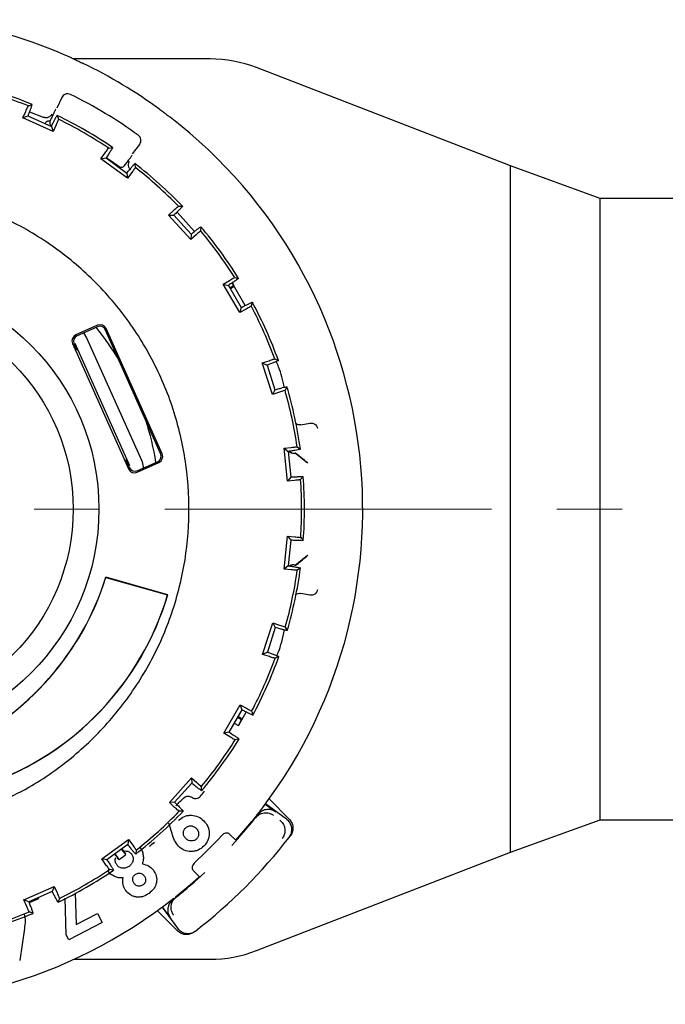
# Model space of a CAD drawing. Units: millimetres. Extents: x 10 to 410, y 6 to 287.
# Drawn here: x 125 to 150, y 66 to 104 of the extents above; entities that cross this region are included whole.
import ezdxf

# ---------------------------------------------------------------- set-up
doc = ezdxf.new("R2010")
doc.units = ezdxf.units.MM
doc.linetypes.add('CENTERX2', pattern=[20.32, 12.7, -2.54, 2.54, -2.54])

msp = doc.modelspace()

# ---------------------------------------------------------------- linework, layer by layer
at = {"color": 7, "linetype": 'Continuous', "lineweight": 25}
for p, q in [((132.14, 102.959), (126.843, 102.959)), ((143.824, 98.8), (133.944, 102.622)), ((126.377, 101.46), (126.183, 101.045)), ((125.08, 101.133), (125.222, 101.194)), ((124.87, 100.665), (124.98, 100.922)), ((124.87, 100.665), (125.059, 100.743)), ((125.059, 100.743), (125.973, 100.337)), ((125.12, 100.9), (125.657, 100.693)), ((126.199, 100.761), (126.249, 100.615)), ((126.043, 100.145), (124.87, 100.665)), ((125.922, 100.547), (125.928, 100.56)), ((125.926, 100.555), (125.926, 100.555)), ((125.973, 100.337), (126.043, 100.145)), ((126.159, 100.398), (126.043, 100.145)), ((129.131, 99.274), (129.407, 99.64)), ((127.9, 99.076), (128.061, 99.304)), ((128.203, 99.49), (128.354, 99.52)), ((127.9, 99.076), (128.101, 99.113)), ((128.939, 98.323), (127.9, 99.076)), ((128.101, 99.113), (128.911, 98.526)), ((128.82, 98.818), (128.814, 98.81)), ((128.819, 98.816), (128.819, 98.816)), ((129.219, 98.893), (129.237, 98.74)), ((147.304, 97.534), (143.824, 98.8)), ((143.824, 72.117), (143.824, 98.8)), ((128.911, 98.526), (128.939, 98.323)), ((129.105, 98.547), (128.939, 98.323)), ((130.915, 97.233), (131.069, 97.231)), ((175.203, 97.534), (147.304, 97.534)), ((147.304, 73.384), (147.304, 97.534)), ((130.533, 96.891), (130.737, 97.081)), ((131.392, 95.939), (130.533, 96.891)), ((130.533, 96.891), (130.737, 96.885)), ((130.737, 96.885), (131.407, 96.143)), ((131.536, 96.248), (130.857, 97.005)), ((131.407, 96.143), (131.392, 95.939)), ((131.601, 96.123), (131.392, 95.939)), ((131.785, 96.438), (131.771, 96.285)), ((132.654, 94.207), (132.893, 94.35)), ((133.297, 93.097), (132.654, 94.207)), ((132.654, 94.207), (132.853, 94.159)), ((132.91, 94.059), (133.064, 94.167)), ((133.512, 93.375), (133.006, 94.259)), ((133.064, 94.167), (133.009, 94.26)), ((133.061, 94.126), (133.064, 94.167)), ((133.099, 94.462), (133.249, 94.428)), ((132.853, 94.159), (133.354, 93.293)), ((133.062, 94.118), (133.061, 94.126)), ((133.785, 93.503), (133.739, 93.356)), ((133.354, 93.293), (133.297, 93.097)), ((133.54, 93.234), (133.297, 93.097)), ((127.771, 92.608), (126.924, 92.229)), ((126.984, 92.206), (127.748, 92.547)), ((127.219, 92.311), (127.346, 92.124)), ((130.22, 87.626), (128.078, 92.421)), ((130.281, 87.603), (128.101, 92.482)), ((126.798, 91.899), (128.977, 87.02)), ((126.858, 91.876), (126.942, 91.687)), ((126.882, 91.917), (129.011, 87.15)), ((127.346, 92.124), (129.475, 87.358)), ((126.929, 91.736), (126.95, 91.719)), ((126.942, 91.687), (126.993, 91.646)), ((126.977, 91.659), (126.95, 91.719)), ((134.171, 91.141), (134.434, 91.23)), ((134.568, 89.921), (134.171, 91.141)), ((134.171, 91.141), (134.355, 91.052)), ((134.659, 91.297), (134.799, 91.233)), ((134.355, 91.052), (134.665, 90.101)), ((134.665, 90.101), (134.568, 89.921)), ((134.835, 90.004), (134.568, 89.921)), ((135.13, 90.217), (135.055, 90.082)), ((135.669, 88.733), (136.022, 88.801)), ((135.017, 87.826), (135.293, 87.859)), ((135.152, 86.55), (135.017, 87.826)), ((135.017, 87.826), (135.178, 87.701)), ((135.178, 87.701), (135.284, 86.706)), ((135.527, 87.877), (135.65, 87.785)), ((128.883, 87.414), (128.88, 87.349)), ((128.88, 87.349), (129, 87.081)), ((128.909, 87.334), (128.882, 87.393)), ((128.909, 87.334), (128.908, 87.306)), ((129.307, 86.894), (130.154, 87.273)), ((129.33, 86.955), (130.094, 87.296)), ((135.408, 87.626), (135.406, 87.626)), ((135.408, 87.626), (135.448, 87.631)), ((135.415, 87.639), (135.46, 87.646)), ((135.448, 87.631), (135.46, 87.646)), ((135.929, 87.251), (135.448, 87.631)), ((135.284, 86.706), (135.152, 86.55)), ((135.43, 86.576), (135.152, 86.55)), ((135.763, 86.723), (135.662, 86.607)), ((135.022, 83.131), (135.155, 84.407)), ((135.155, 84.407), (135.432, 84.382)), ((135.155, 84.407), (135.287, 84.251)), ((135.287, 84.251), (135.184, 83.257)), ((135.665, 84.352), (135.766, 84.236)), ((135.448, 83.286), (135.929, 83.666)), ((135.184, 83.257), (135.022, 83.131)), ((135.299, 83.099), (135.022, 83.131)), ((135.406, 83.291), (135.408, 83.291)), ((135.408, 83.291), (135.448, 83.286)), ((135.46, 83.271), (135.415, 83.278)), ((135.656, 83.173), (135.533, 83.081)), ((128.094, 82.813), (128.097, 82.807)), ((130.498, 82.127), (128.094, 82.813)), ((128.097, 82.807), (130.492, 82.124)), ((130.492, 82.124), (130.498, 82.127)), ((136.022, 82.116), (135.669, 82.184)), ((134.184, 79.814), (134.579, 81.035)), ((134.676, 80.855), (134.369, 79.903)), ((134.579, 81.035), (134.846, 80.952)), ((134.579, 81.035), (134.676, 80.855)), ((135.067, 80.875), (135.142, 80.74)), ((134.369, 79.903), (134.184, 79.814)), ((134.449, 79.725), (134.184, 79.814)), ((134.813, 79.724), (134.673, 79.659)), ((132.675, 76.744), (133.315, 77.856)), ((133.315, 77.856), (133.559, 77.72)), ((133.315, 77.856), (133.373, 77.659)), ((133.373, 77.659), (132.874, 76.793)), ((133.369, 77.269), (133.202, 77.363)), ((133.539, 77.575), (133.246, 77.044)), ((133.759, 77.598), (133.804, 77.451)), ((133.075, 77.141), (133.246, 77.044)), ((133.246, 77.044), (133.369, 77.269)), ((133.363, 77.308), (133.364, 77.316)), ((133.369, 77.269), (133.363, 77.308)), ((132.874, 76.793), (132.675, 76.744)), ((132.915, 76.602), (132.675, 76.744)), ((133.271, 76.525), (133.121, 76.49)), ((130.561, 74.055), (131.418, 75.009)), ((131.433, 74.805), (130.765, 74.061)), ((131.418, 75.009), (131.628, 74.825)), ((131.418, 75.009), (131.433, 74.805)), ((131.798, 74.665), (131.812, 74.511)), ((131.113, 74.227), (131.168, 74.269)), ((130.765, 74.061), (130.561, 74.055)), ((130.766, 73.866), (130.561, 74.055)), ((131.095, 74.21), (131.113, 74.227)), ((134.288, 73.994), (134.704, 73.686)), ((135.117, 73.402), (134.298, 74.008)), ((134.433, 74.192), (135.216, 73.409)), ((131.098, 73.716), (130.944, 73.714)), ((134.013, 73.592), (133.912, 73.464)), ((134.19, 73.864), (134.167, 73.833)), ((130.666, 72.847), (130.535, 73.25)), ((133.141, 72.59), (133.764, 73.32)), ((133.912, 73.464), (133.916, 73.469)), ((143.824, 72.117), (147.304, 73.384)), ((147.304, 73.384), (175.203, 73.384)), ((132.903, 72.827), (133.158, 72.573)), ((133.486, 72.946), (133.468, 72.964)), ((127.933, 71.863), (128.97, 72.619)), ((128.943, 72.416), (128.135, 71.827)), ((128.97, 72.619), (128.943, 72.416)), ((128.97, 72.619), (129.137, 72.396)), ((128.436, 72.047), (128.542, 71.902)), ((128.569, 71.897), (128.456, 72.061)), ((128.828, 72.086), (128.705, 72.243)), ((128.83, 72.114), (128.725, 72.257)), ((128.856, 72.074), (128.83, 72.114)), ((128.873, 72.033), (128.856, 72.074)), ((129.27, 72.203), (129.252, 72.05)), ((133.944, 68.295), (143.824, 72.117)), ((128.095, 71.636), (127.933, 71.863)), ((128.135, 71.827), (127.933, 71.863)), ((128.572, 71.866), (128.542, 71.902)), ((128.572, 71.866), (128.606, 71.838)), ((128.388, 71.421), (128.237, 71.45)), ((131.746, 71.157), (131.491, 71.411)), ((131.355, 70.846), (131.373, 70.828)), ((124.908, 70.267), (126.079, 70.79)), ((126.01, 70.597), (125.097, 70.189)), ((126.079, 70.79), (126.01, 70.597)), ((126.079, 70.79), (126.196, 70.537)), ((126.904, 70.537), (126.935, 69.311)), ((125.018, 70.011), (124.908, 70.267)), ((125.097, 70.189), (124.908, 70.267)), ((125.154, 70.18), (125.142, 70.209)), ((125.154, 70.18), (125.483, 70.321)), ((125.483, 70.321), (125.468, 70.355)), ((126.286, 70.321), (126.236, 70.175)), ((126.544, 68.908), (126.507, 70.331)), ((130.818, 70.37), (130.691, 70.27)), ((130.813, 70.366), (130.818, 70.37)), ((125.261, 69.739), (125.119, 69.799)), ((126.935, 69.311), (127.768, 69.745)), ((127.768, 69.745), (127.952, 69.389)), ((130.874, 69.066), (130.09, 69.85)), ((130.274, 69.984), (130.88, 69.165)), ((130.596, 69.578), (130.288, 69.995)), ((127.952, 69.389), (126.648, 68.71)), ((124.924, 69.162), (124.743, 67.914)), ((126.648, 68.71), (126.544, 68.908)), ((126.843, 67.959), (132.14, 67.959))]:
    msp.add_line(p, q, dxfattribs=at)
at = {"color": 7, "linetype": 'CENTERX2', "lineweight": 18}
msp.add_line((49.105, 85.459), (188.189, 85.459), dxfattribs=at)
at = {"color": 7, "linetype": 'Continuous', "lineweight": 25, "flags": 128}
for points in [[(128.121, 99.121), (128.295, 99.001), (128.605, 98.779)], [(135.46, 83.271), (135.454, 83.278), (135.448, 83.286)], [(130.8, 70.387), (131.384, 70.87), (131.728, 71.174)]]:
    msp.add_lwpolyline(points, dxfattribs=at)
at = {"color": 7, "linetype": 'Continuous', "lineweight": 25}
for radius in [9, 8]:
    msp.add_circle((118.824, 85.459), radius, dxfattribs=at)
for centre, radius, start, end in [((118.824, 85.459), 19.25, 65.6796, 81.2804), ((118.824, 85.459), 19.25, 53.833, 64.167), ((132.14, 97.959), 5, 68.8521, 90), ((118.824, 85.459), 16.987, 67.871, 76.2674), ((118.824, 85.459), 16.877, 68.2403, 75.9007), ((118.824, 85.459), 17.948, 54.0775, 63.9225), ((118.824, 85.459), 16.987, 55.8694, 64.267), ((118.824, 85.459), 19.25, 322.9641, 52.3204), ((118.824, 85.459), 16.877, 56.2403, 63.9007), ((118.824, 85.459), 16.987, 43.869, 52.2692), ((118.824, 85.459), 16.877, 44.2403, 51.9007), ((118.824, 85.459), 16.877, 32.2403, 39.9007), ((118.824, 85.459), 16.987, 31.8711, 40.2715), ((118.824, 85.459), 16.987, 19.873, 28.2717), ((118.824, 85.459), 16.877, 20.2403, 27.9007), ((118.824, 85.459), 11.36, 30.4447, 38.5095), ((118.824, 85.459), 16.877, 8.2403, 15.9007), ((118.824, 85.459), 16.987, 7.8734, 16.2702), ((118.824, 85.459), 11.36, 9.1807, 17.6963), ((118.824, 85.459), 16.877, 356.2403, 3.9007), ((118.824, 85.459), 16.987, 355.872, 4.2682), ((118.824, 85.459), 16.877, 344.2403, 351.9007), ((118.824, 85.459), 16.987, 343.8702, 352.267), ((117.737, 86.048), 10.85, 246.5792, 342.6519), ((117.737, 86.048), 10.854, 246.8172, 342.6294), ((119.764, 85.325), 11.2, 235.5263, 343.4069), ((119.764, 85.325), 11.196, 235.757, 343.3843), ((118.824, 85.459), 16.877, 332.2403, 339.9007), ((118.824, 85.459), 16.987, 331.869, 340.2677), ((118.824, 85.459), 16.877, 320.2403, 327.9007), ((118.824, 85.459), 16.987, 319.8697, 328.2704), ((118.824, 85.459), 17.088, 319.2224, 320.0806), ((118.824, 85.459), 16.987, 307.8718, 316.2719), ((118.824, 85.459), 16.877, 308.2403, 315.9007), ((118.824, 85.459), 19.25, 219.0918, 308.2401), ((118.824, 85.459), 19.275, 317.2775, 321.5173), ((118.824, 85.459), 18.725, 312.803, 317.3415), ((118.824, 85.459), 20.775, 322.0878, 322.2851), ((118.824, 85.459), 17.088, 309.9037, 310.7618), ((118.824, 85.459), 20.775, 307.9122, 322.0878), ((118.824, 85.459), 16.771, 305.6868, 306.8124), ((118.824, 85.459), 16.987, 295.8735, 304.2712), ((118.824, 85.459), 16.877, 296.2403, 303.9007), ((118.824, 85.459), 19.275, 308.4827, 312.8671), ((118.824, 85.459), 16.987, 283.8729, 292.2693), ((118.824, 85.459), 16.877, 284.2403, 291.9007), ((118.824, 85.459), 20.775, 307.7149, 307.9122), ((132.14, 72.959), 5, 270, 291.1479)]:
    msp.add_arc(centre, radius, start, end, dxfattribs=at)
for centre, major_axis, ratio, start_param, end_param in [((127.873, 92.379), (0.089, 0.234), 0.999315, 5.49813, 7.068241), ((127.85, 92.319), (0.089, 0.234), 0.999315, 5.49813, 7.068241), ((127.026, 92.001), (-0.234, 0.089), 0.999315, 5.49813, 7.068241), ((127.086, 91.978), (-0.234, 0.089), 0.999315, 5.49813, 7.068241), ((126.701, 91.634), (0.228, 0.102), 0.034921, 0.017453, 0.248764), ((128.68, 87.204), (0.228, 0.102), 0.034921, 6.034421, 6.265732), ((129.992, 87.524), (0.234, -0.089), 0.999315, 5.49813, 7.068241), ((130.052, 87.501), (0.234, -0.089), 0.999315, 5.49813, 7.068241), ((129.205, 87.123), (-0.089, -0.234), 0.999315, 5.49813, 7.068241), ((129.228, 87.183), (-0.089, -0.234), 0.999315, 5.49813, 7.068241)]:
    msp.add_ellipse(centre, major_axis=major_axis, ratio=ratio, start_param=start_param, end_param=end_param, dxfattribs=at)
for points, knots in [([(126.753, 103), (126.761, 102.996), (126.777, 102.989), (126.885, 102.94), (127.036, 102.87), (127.153, 102.813), (127.212, 102.785)], [0, 0, 0, 0, 0.249968, 0.49977, 0.749134, 1, 1, 1, 1]), ([(126.713, 101.579), (126.682, 101.59), (126.619, 101.613), (126.518, 101.596), (126.429, 101.546), (126.394, 101.489), (126.377, 101.46)], [0, 0, 0, 0, 0.250591, 0.500219, 0.749956, 1, 1, 1, 1]), ([(124.98, 100.922), (125.006, 100.981), (125.058, 101.101), (125.073, 101.122), (125.08, 101.133)], [0, 0, 0, 0, 0.502081, 1, 1, 1, 1]), ([(125.222, 101.194), (125.222, 101.19), (125.222, 101.181), (125.195, 101.103), (125.153, 100.986), (125.104, 100.859), (125.072, 100.775), (125.059, 100.743)], [0, 0, 0, 0, 0.216918, 0.433835, 0.65077, 0.867675, 1, 1, 1, 1]), ([(125.987, 100.81), (125.973, 100.787), (125.944, 100.74), (125.88, 100.696), (125.815, 100.675), (125.76, 100.67), (125.706, 100.675), (125.673, 100.687), (125.657, 100.693)], [0, 0, 0, 0, 0.249615, 0.499307, 0.643937, 0.773691, 0.891202, 1, 1, 1, 1]), ([(126.144, 101.004), (126.139, 100.995), (126.128, 100.977), (126.077, 100.873), (126.007, 100.727), (125.953, 100.612), (125.926, 100.555)], [0, 0, 0, 0, 0.250015, 0.499885, 0.749328, 1, 1, 1, 1]), ([(125.973, 100.337), (125.999, 100.387), (126.049, 100.487), (126.116, 100.617), (126.167, 100.712), (126.194, 100.758), (126.197, 100.76), (126.199, 100.761)], [0, 0, 0, 0, 0.216798, 0.433594, 0.650453, 0.867373, 1, 1, 1, 1]), ([(130.184, 100.999), (130.237, 100.96), (130.342, 100.883), (130.474, 100.783), (130.568, 100.711), (130.582, 100.7), (130.589, 100.695)], [0, 0, 0, 0, 0.250098, 0.499978, 0.749368, 1, 1, 1, 1]), ([(125.742, 100.467), (125.752, 100.483), (125.766, 100.507), (125.791, 100.531), (125.808, 100.542), (125.826, 100.549), (125.844, 100.554), (125.868, 100.556), (125.89, 100.555), (125.895, 100.548), (125.897, 100.545)], [0, 0, 0, 0, 0.204166, 0.302556, 0.3686, 0.421961, 0.518698, 0.612251, 0.80211, 1, 1, 1, 1]), ([(125.922, 100.547), (125.916, 100.529), (125.904, 100.491), (125.914, 100.432), (125.943, 100.38), (125.977, 100.359), (125.993, 100.349)], [0, 0, 0, 0, 0.250108, 0.499742, 0.749099, 1, 1, 1, 1]), ([(126.249, 100.615), (126.245, 100.602), (126.239, 100.576), (126.186, 100.458), (126.159, 100.398)], [0, 0, 0, 0, 0.502146, 1, 1, 1, 1]), ([(129.407, 99.64), (129.424, 99.669), (129.457, 99.726), (129.46, 99.829), (129.427, 99.925), (129.378, 99.97), (129.354, 99.993)], [0, 0, 0, 0, 0.250591, 0.500219, 0.749956, 1, 1, 1, 1]), ([(128.061, 99.304), (128.099, 99.357), (128.174, 99.463), (128.193, 99.481), (128.203, 99.49)], [0, 0, 0, 0, 0.502081, 1, 1, 1, 1]), ([(128.354, 99.52), (128.353, 99.516), (128.351, 99.507), (128.309, 99.436), (128.243, 99.331), (128.169, 99.216), (128.12, 99.141), (128.101, 99.113)], [0, 0, 0, 0, 0.216918, 0.433835, 0.65077, 0.867675, 1, 1, 1, 1]), ([(128.819, 98.816), (128.857, 98.867), (128.933, 98.968), (129.029, 99.098), (129.096, 99.193), (129.107, 99.211), (129.113, 99.22)], [0, 0, 0, 0, 0.250015, 0.499884, 0.749325, 1, 1, 1, 1]), ([(128.605, 98.779), (128.622, 98.769), (128.656, 98.75), (128.716, 98.748), (128.773, 98.767), (128.8, 98.796), (128.814, 98.81)], [0, 0, 0, 0, 0.2501077, 0.499742, 0.7490987, 1, 1, 1, 1]), ([(128.911, 98.526), (128.946, 98.57), (129.016, 98.657), (129.108, 98.77), (129.178, 98.852), (129.214, 98.891), (129.218, 98.893), (129.219, 98.893)], [0, 0, 0, 0, 0.216798, 0.433594, 0.650453, 0.867373, 1, 1, 1, 1]), ([(129.068, 98.644), (129.055, 98.655), (129.028, 98.679), (128.998, 98.724), (128.977, 98.775), (128.965, 98.842), (128.974, 98.919), (129.002, 98.967), (129.016, 98.991)], [0, 0, 0, 0, 0.108873, 0.226421, 0.356181, 0.500798, 0.750273, 1, 1, 1, 1]), ([(129.237, 98.74), (129.232, 98.728), (129.22, 98.704), (129.143, 98.599), (129.105, 98.547)], [0, 0, 0, 0, 0.502146, 1, 1, 1, 1]), ([(123.922, 74.046), (123.276, 73.793), (121.965, 73.282), (119.88, 72.948), (117.757, 72.944), (115.68, 73.299), (113.674, 74.003), (111.832, 75.025), (110.173, 76.354), (108.773, 77.928), (107.647, 79.731), (106.847, 81.679), (106.381, 83.753), (106.271, 85.857), (106.518, 87.968), (107.11, 89.99), (108.042, 91.9), (109.27, 93.611), (110.782, 95.106), (112.299, 96.168), (113.942, 97.008), (115.689, 97.621), (117.766, 97.973), (119.892, 97.973), (121.968, 97.618), (123.974, 96.914), (125.816, 95.892), (127.475, 94.563), (128.875, 92.989), (130.001, 91.186), (130.801, 89.238), (131.267, 87.164), (131.377, 85.06), (131.13, 82.949), (130.538, 80.928), (129.606, 79.017), (128.378, 77.305), (126.864, 75.814), (125.353, 74.739), (124.317, 74.237), (123.922, 74.046)], [0, 0, 0, 0, 0.026463, 0.053693, 0.080155, 0.107385, 0.133848, 0.161078, 0.187541, 0.214771, 0.241233, 0.268463, 0.294926, 0.322156, 0.348618, 0.375849, 0.402311, 0.429541, 0.456004, 0.483234, 0.5, 0.526463, 0.553693, 0.580155, 0.607385, 0.633848, 0.661078, 0.687541, 0.714771, 0.741233, 0.768463, 0.794926, 0.822156, 0.848618, 0.875849, 0.902311, 0.929541, 0.956004, 0.983234, 1, 1, 1, 1]), ([(130.737, 97.081), (130.785, 97.125), (130.882, 97.213), (130.904, 97.226), (130.915, 97.233)], [0, 0, 0, 0, 0.502081, 1, 1, 1, 1]), ([(131.069, 97.231), (131.067, 97.227), (131.063, 97.22), (131.008, 97.159), (130.921, 97.07), (130.825, 96.973), (130.761, 96.909), (130.737, 96.885)], [0, 0, 0, 0, 0.216918, 0.433835, 0.65077, 0.867675, 1, 1, 1, 1]), ([(131.407, 96.143), (131.45, 96.179), (131.537, 96.25), (131.651, 96.341), (131.736, 96.407), (131.78, 96.438), (131.784, 96.438), (131.785, 96.438)], [0, 0, 0, 0, 0.216798, 0.433594, 0.650453, 0.867373, 1, 1, 1, 1]), ([(131.771, 96.285), (131.763, 96.274), (131.747, 96.253), (131.65, 96.166), (131.601, 96.123)], [0, 0, 0, 0, 0.502146, 1, 1, 1, 1]), ([(133.249, 94.428), (133.247, 94.425), (133.241, 94.418), (133.174, 94.37), (133.071, 94.301), (132.957, 94.226), (132.881, 94.177), (132.853, 94.159)], [0, 0, 0, 0, 0.216918, 0.433835, 0.65077, 0.867675, 1, 1, 1, 1]), ([(132.893, 94.35), (132.95, 94.383), (133.062, 94.449), (133.087, 94.458), (133.099, 94.462)], [0, 0, 0, 0, 0.502081, 1, 1, 1, 1]), ([(132.96, 94.043), (132.966, 94.047), (132.979, 94.056), (132.997, 94.069), (133.015, 94.082), (133.031, 94.093), (133.044, 94.103), (133.054, 94.111), (133.061, 94.117), (133.061, 94.118), (133.062, 94.118)], [0, 0, 0, 0, 0.123758, 0.250838, 0.37506, 0.500359, 0.622635, 0.74949, 0.874884, 1, 1, 1, 1]), ([(133.354, 93.293), (133.403, 93.319), (133.503, 93.371), (133.633, 93.436), (133.731, 93.483), (133.779, 93.504), (133.783, 93.504), (133.785, 93.503)], [0, 0, 0, 0, 0.216798, 0.433594, 0.650453, 0.867373, 1, 1, 1, 1]), ([(133.739, 93.356), (133.729, 93.347), (133.709, 93.33), (133.596, 93.266), (133.54, 93.234)], [0, 0, 0, 0, 0.502146, 1, 1, 1, 1]), ([(134.799, 91.233), (134.796, 91.23), (134.789, 91.224), (134.713, 91.192), (134.598, 91.145), (134.471, 91.096), (134.387, 91.064), (134.355, 91.052)], [0, 0, 0, 0, 0.216918, 0.433835, 0.65077, 0.867675, 1, 1, 1, 1]), ([(134.434, 91.23), (134.496, 91.251), (134.62, 91.292), (134.646, 91.296), (134.659, 91.297)], [0, 0, 0, 0, 0.502081, 1, 1, 1, 1]), ([(135.026, 90.196), (134.966, 90.465), (134.889, 90.807), (134.75, 91.127), (134.72, 91.195)], [0, 0, 0, 0, 0.786258, 1, 1, 1, 1]), ([(134.665, 90.101), (134.719, 90.116), (134.827, 90.146), (134.968, 90.183), (135.073, 90.208), (135.125, 90.219), (135.129, 90.218), (135.13, 90.217)], [0, 0, 0, 0, 0.216798, 0.433594, 0.650453, 0.867373, 1, 1, 1, 1]), ([(135.055, 90.082), (135.044, 90.076), (135.02, 90.064), (134.896, 90.024), (134.835, 90.004)], [0, 0, 0, 0, 0.502146, 1, 1, 1, 1]), ([(136.022, 88.801), (136.038, 88.804), (136.071, 88.808), (136.137, 88.8), (136.214, 88.768), (136.286, 88.696), (136.306, 88.632), (136.315, 88.6)], [0, 0, 0, 0, 0.125886, 0.251605, 0.500434, 0.749476, 1, 1, 1, 1]), ([(135.669, 88.733), (135.637, 88.731), (135.573, 88.727), (135.497, 88.754), (135.467, 88.785), (135.46, 88.793)], [0, 0, 0, 0, 0.428276, 0.854172, 1, 1, 1, 1]), ([(135.65, 87.785), (135.646, 87.783), (135.639, 87.779), (135.558, 87.763), (135.436, 87.741), (135.301, 87.719), (135.212, 87.706), (135.178, 87.701)], [0, 0, 0, 0, 0.216918, 0.433835, 0.65077, 0.867675, 1, 1, 1, 1]), ([(135.406, 87.626), (135.389, 87.625), (135.353, 87.623), (135.3, 87.633), (135.25, 87.655), (135.212, 87.678), (135.198, 87.697), (135.194, 87.703)], [0, 0, 0, 0, 0.195016, 0.404785, 0.635613, 0.89217, 1, 1, 1, 1]), ([(135.259, 87.671), (135.245, 87.678), (135.226, 87.686), (135.214, 87.702), (135.211, 87.706)], [0, 0, 0, 0, 0.77823, 1, 1, 1, 1]), ([(135.323, 87.645), (135.311, 87.648), (135.288, 87.651), (135.268, 87.665), (135.259, 87.671)], [0, 0, 0, 0, 0.547088, 1, 1, 1, 1]), ([(135.293, 87.859), (135.358, 87.866), (135.488, 87.881), (135.514, 87.878), (135.527, 87.877)], [0, 0, 0, 0, 0.502081, 1, 1, 1, 1]), ([(129.475, 87.358), (129.508, 87.277), (129.549, 87.174), (129.536, 87.067), (129.533, 87.045)], [0, 0, 0, 0, 0.794117, 1, 1, 1, 1]), ([(135.505, 87.614), (135.488, 87.626), (135.469, 87.641), (135.461, 87.646), (135.46, 87.646)], [0, 0, 0, 0, 0.873313, 1, 1, 1, 1]), ([(135.505, 87.614), (135.581, 87.552), (135.705, 87.45), (135.851, 87.33), (135.922, 87.272), (135.945, 87.253)], [0, 0, 0, 0, 0.516974, 0.840251, 1, 1, 1, 1]), ([(135.284, 86.706), (135.34, 86.71), (135.452, 86.716), (135.598, 86.723), (135.706, 86.726), (135.759, 86.726), (135.762, 86.724), (135.763, 86.723)], [0, 0, 0, 0, 0.216798, 0.433594, 0.650453, 0.867373, 1, 1, 1, 1]), ([(135.662, 86.607), (135.649, 86.603), (135.624, 86.595), (135.494, 86.582), (135.43, 86.576)], [0, 0, 0, 0, 0.502146, 1, 1, 1, 1]), ([(135.766, 84.236), (135.762, 84.235), (135.754, 84.232), (135.671, 84.233), (135.547, 84.238), (135.411, 84.244), (135.321, 84.249), (135.287, 84.251)], [0, 0, 0, 0, 0.216918, 0.433835, 0.65077, 0.867675, 1, 1, 1, 1]), ([(135.432, 84.382), (135.498, 84.376), (135.627, 84.363), (135.652, 84.356), (135.665, 84.352)], [0, 0, 0, 0, 0.502081, 1, 1, 1, 1]), ([(135.505, 83.303), (135.582, 83.366), (135.729, 83.487), (135.875, 83.607), (135.945, 83.664)], [0, 0, 0, 0, 0.521942, 1, 1, 1, 1]), ([(135.184, 83.257), (135.239, 83.248), (135.35, 83.231), (135.494, 83.208), (135.6, 83.188), (135.652, 83.177), (135.655, 83.174), (135.656, 83.173)], [0, 0, 0, 0, 0.216798, 0.433594, 0.650453, 0.867373, 1, 1, 1, 1]), ([(135.406, 83.291), (135.389, 83.292), (135.353, 83.295), (135.301, 83.283), (135.259, 83.268), (135.24, 83.254), (135.234, 83.249)], [0, 0, 0, 0, 0.262373, 0.544614, 0.855208, 1, 1, 1, 1]), ([(135.24, 83.237), (135.241, 83.238), (135.259, 83.253), (135.29, 83.267), (135.321, 83.272), (135.33, 83.273)], [0, 0, 0, 0, 0.037564, 0.695414, 1, 1, 1, 1]), ([(135.533, 83.081), (135.519, 83.08), (135.493, 83.078), (135.364, 83.092), (135.299, 83.099)], [0, 0, 0, 0, 0.502146, 1, 1, 1, 1]), ([(135.505, 83.303), (135.488, 83.291), (135.469, 83.276), (135.461, 83.272), (135.46, 83.271)], [0, 0, 0, 0, 0.890965, 1, 1, 1, 1]), ([(136.315, 82.317), (136.312, 82.301), (136.304, 82.268), (136.273, 82.21), (136.215, 82.15), (136.121, 82.108), (136.055, 82.113), (136.022, 82.116)], [0, 0, 0, 0, 0.125886, 0.251605, 0.500434, 0.749476, 1, 1, 1, 1]), ([(135.451, 82.115), (135.461, 82.126), (135.493, 82.161), (135.573, 82.191), (135.637, 82.186), (135.669, 82.184)], [0, 0, 0, 0, 0.191944, 0.594846, 1, 1, 1, 1]), ([(135.142, 80.74), (135.138, 80.74), (135.129, 80.739), (135.049, 80.757), (134.928, 80.787), (134.796, 80.822), (134.709, 80.846), (134.676, 80.855)], [0, 0, 0, 0, 0.216918, 0.433835, 0.65077, 0.867675, 1, 1, 1, 1]), ([(134.846, 80.952), (134.908, 80.933), (135.032, 80.893), (135.055, 80.881), (135.067, 80.875)], [0, 0, 0, 0, 0.502081, 1, 1, 1, 1]), ([(134.74, 79.759), (134.754, 79.792), (134.893, 80.112), (134.968, 80.454), (135.034, 80.761)], [0, 0, 0, 0, 0.103648, 1, 1, 1, 1]), ([(134.369, 79.903), (134.421, 79.884), (134.526, 79.844), (134.662, 79.791), (134.762, 79.75), (134.81, 79.728), (134.812, 79.725), (134.813, 79.724)], [0, 0, 0, 0, 0.216798, 0.433594, 0.650453, 0.867373, 1, 1, 1, 1]), ([(134.673, 79.659), (134.66, 79.66), (134.634, 79.664), (134.51, 79.705), (134.449, 79.725)], [0, 0, 0, 0, 0.502146, 1, 1, 1, 1]), ([(133.559, 77.72), (133.616, 77.687), (133.729, 77.623), (133.749, 77.606), (133.759, 77.598)], [0, 0, 0, 0, 0.502081, 1, 1, 1, 1]), ([(133.364, 77.316), (133.363, 77.317), (133.362, 77.318), (133.355, 77.322), (133.345, 77.329), (133.331, 77.338), (133.314, 77.348), (133.295, 77.359), (133.275, 77.37), (133.262, 77.377), (133.256, 77.381)], [0, 0, 0, 0, 0.123784, 0.250857, 0.375103, 0.50037, 0.622609, 0.74948, 0.874855, 1, 1, 1, 1]), ([(133.804, 77.451), (133.8, 77.451), (133.792, 77.452), (133.717, 77.487), (133.605, 77.541), (133.483, 77.603), (133.403, 77.644), (133.373, 77.659)], [0, 0, 0, 0, 0.216918, 0.433835, 0.65077, 0.867675, 1, 1, 1, 1]), ([(132.874, 76.793), (132.921, 76.763), (133.015, 76.702), (133.137, 76.622), (133.226, 76.561), (133.269, 76.53), (133.271, 76.526), (133.271, 76.525)], [0, 0, 0, 0, 0.216798, 0.433594, 0.650453, 0.867373, 1, 1, 1, 1]), ([(133.121, 76.49), (133.108, 76.495), (133.084, 76.503), (132.971, 76.569), (132.915, 76.602)], [0, 0, 0, 0, 0.502146, 1, 1, 1, 1]), ([(131.812, 74.511), (131.808, 74.512), (131.8, 74.515), (131.734, 74.565), (131.636, 74.641), (131.529, 74.726), (131.46, 74.783), (131.433, 74.805)], [0, 0, 0, 0, 0.2169182, 0.4338354, 0.6507696, 0.8676745, 1, 1, 1, 1]), ([(131.628, 74.825), (131.677, 74.782), (131.774, 74.696), (131.79, 74.675), (131.798, 74.665)], [0, 0, 0, 0, 0.502081, 1, 1, 1, 1]), ([(131.168, 74.269), (131.193, 74.28), (131.251, 74.304), (131.344, 74.301), (131.398, 74.273), (131.432, 74.256)], [0, 0, 0, 0, 0.208609, 0.49988, 1, 1, 1, 1]), ([(131.432, 74.256), (131.449, 74.245), (131.481, 74.226), (131.541, 74.211), (131.613, 74.21), (131.696, 74.235), (131.741, 74.277), (131.764, 74.298)], [0, 0, 0, 0, 0.166163, 0.305127, 0.500743, 0.750371, 1, 1, 1, 1]), ([(130.765, 74.061), (130.805, 74.022), (130.885, 73.943), (130.987, 73.839), (131.062, 73.761), (131.097, 73.721), (131.098, 73.717), (131.098, 73.716)], [0, 0, 0, 0, 0.216798, 0.433594, 0.650453, 0.867373, 1, 1, 1, 1]), ([(130.811, 73.926), (130.828, 73.943), (130.862, 73.977), (130.955, 74.07), (131.04, 74.154), (131.095, 74.21)], [0, 0, 0, 0, 0.245874, 0.50264, 1, 1, 1, 1]), ([(130.944, 73.714), (130.933, 73.721), (130.91, 73.734), (130.814, 73.822), (130.766, 73.866)], [0, 0, 0, 0, 0.502146, 1, 1, 1, 1]), ([(130.919, 73.362), (130.992, 73.421), (131.1, 73.509), (131.28, 73.555), (131.462, 73.566), (131.693, 73.517), (131.831, 73.401), (131.9, 73.343)], [0, 0, 0, 0, 0.24957, 0.371021, 0.5001, 0.749473, 1, 1, 1, 1]), ([(134.167, 73.833), (134.159, 73.822), (134.143, 73.801), (134.052, 73.682), (133.922, 73.516), (133.817, 73.385), (133.764, 73.32)], [0, 0, 0, 0, 0.25063, 0.500387, 0.750146, 1, 1, 1, 1]), ([(133.916, 73.469), (133.96, 73.513), (134.028, 73.58), (134.147, 73.632), (134.275, 73.661), (134.422, 73.651), (134.534, 73.604), (134.585, 73.571), (134.598, 73.562), (134.602, 73.56), (134.603, 73.559), (134.604, 73.558)], [0, 0, 0, 0, 0.2376371, 0.3669494, 0.5004106, 0.7492531, 0.9344341, 0.9812197, 0.9940325, 0.997866, 1, 1, 1, 1]), ([(134.704, 73.686), (134.656, 73.715), (134.559, 73.773), (134.387, 73.793), (134.221, 73.758), (134.093, 73.683), (134.034, 73.616), (134.013, 73.592)], [0, 0, 0, 0, 0.218165, 0.436328, 0.654555, 0.872909, 1, 1, 1, 1]), ([(131.186, 73.061), (131.216, 73.087), (131.263, 73.125), (131.34, 73.144), (131.41, 73.149), (131.508, 73.13), (131.568, 73.081), (131.603, 73.052)], [0, 0, 0, 0, 0.2498643, 0.3727457, 0.5015997, 0.7041936, 1, 1, 1, 1]), ([(131.9, 73.343), (131.958, 73.273), (132.073, 73.133), (132.12, 72.858), (132.079, 72.577), (131.961, 72.432), (131.901, 72.359)], [0, 0, 0, 0, 0.250142, 0.499742, 0.749996, 1, 1, 1, 1]), ([(134.85, 73.366), (134.882, 73.338), (134.939, 73.289), (135.001, 73.191), (135.043, 73.086), (135.049, 73.005), (135.052, 72.964)], [0, 0, 0, 0, 0.278098, 0.479571, 0.73801, 1, 1, 1, 1]), ([(135.214, 72.693), (135.228, 72.713), (135.274, 72.778), (135.321, 72.908), (135.323, 73.079), (135.269, 73.241), (135.188, 73.346), (135.131, 73.391), (135.117, 73.402)], [0, 0, 0, 0, 0.0894568, 0.3007635, 0.5120755, 0.7232777, 0.9344848, 1, 1, 1, 1]), ([(135.216, 73.409), (135.252, 73.365), (135.324, 73.278), (135.369, 73.111), (135.359, 72.941), (135.31, 72.82), (135.267, 72.763), (135.258, 72.75)], [0, 0, 0, 0, 0.233667, 0.46734, 0.700889, 0.934411, 1, 1, 1, 1]), ([(130.915, 72.351), (130.859, 72.425), (130.745, 72.575), (130.693, 72.756), (130.666, 72.847)], [0, 0, 0, 0, 0.496072, 1, 1, 1, 1]), ([(131.201, 72.652), (131.172, 72.686), (131.124, 72.745), (131.105, 72.841), (131.107, 72.91), (131.125, 72.985), (131.161, 73.03), (131.186, 73.061)], [0, 0, 0, 0, 0.2972082, 0.5014466, 0.6305705, 0.7515467, 1, 1, 1, 1]), ([(131.603, 73.052), (131.632, 73.017), (131.681, 72.957), (131.699, 72.86), (131.696, 72.789), (131.677, 72.712), (131.64, 72.665), (131.615, 72.634)], [0, 0, 0, 0, 0.292673, 0.500623, 0.627825, 0.751282, 1, 1, 1, 1]), ([(132.903, 72.827), (132.886, 72.84), (132.852, 72.866), (132.781, 72.872), (132.705, 72.853), (132.64, 72.815), (132.607, 72.783), (132.594, 72.77)], [0, 0, 0, 0, 0.220195, 0.440458, 0.658213, 0.868972, 1, 1, 1, 1]), ([(135.052, 72.964), (135.046, 72.906), (135.036, 72.793), (134.974, 72.699), (134.944, 72.654)], [0, 0, 0, 0, 0.520109, 1, 1, 1, 1]), ([(129.252, 72.05), (129.248, 72.052), (129.241, 72.057), (129.187, 72.119), (129.107, 72.214), (129.02, 72.319), (128.964, 72.39), (128.943, 72.416)], [0, 0, 0, 0, 0.216918, 0.433835, 0.65077, 0.867675, 1, 1, 1, 1]), ([(129.137, 72.396), (129.176, 72.343), (129.253, 72.238), (129.264, 72.215), (129.27, 72.203)], [0, 0, 0, 0, 0.502081, 1, 1, 1, 1]), ([(131.901, 72.359), (131.829, 72.299), (131.722, 72.21), (131.542, 72.159), (131.361, 72.145), (131.127, 72.182), (130.986, 72.295), (130.915, 72.351)], [0, 0, 0, 0, 0.249779, 0.371905, 0.500252, 0.750208, 1, 1, 1, 1]), ([(131.615, 72.634), (131.599, 72.62), (131.57, 72.594), (131.498, 72.561), (131.409, 72.552), (131.294, 72.575), (131.235, 72.623), (131.201, 72.652)], [0, 0, 0, 0, 0.135055, 0.250424, 0.500709, 0.709074, 1, 1, 1, 1]), ([(128.774, 72.16), (128.785, 72.163), (128.818, 72.171), (128.875, 72.17), (128.941, 72.158), (129.025, 72.124), (129.07, 72.074), (129.1, 72.042)], [0, 0, 0, 0, 0.090552, 0.273861, 0.456489, 0.637753, 1, 1, 1, 1]), ([(128.873, 72.033), (128.871, 72.033), (128.869, 72.034), (128.84, 72.07), (128.828, 72.086)], [0, 0, 0, 0, 0.554049, 1, 1, 1, 1]), ([(129.1, 72.042), (129.112, 72.022), (129.136, 71.984), (129.154, 71.92), (129.157, 71.854), (129.143, 71.767), (129.097, 71.661), (129.028, 71.601), (128.994, 71.571)], [0, 0, 0, 0, 0.131118, 0.25416, 0.376862, 0.501284, 0.751014, 1, 1, 1, 1]), ([(129.413, 72.319), (129.444, 72.271), (129.505, 72.176), (129.549, 72.01), (129.553, 71.837), (129.524, 71.725), (129.51, 71.669)], [0, 0, 0, 0, 0.249527, 0.499771, 0.748696, 1, 1, 1, 1]), ([(128.237, 71.45), (128.228, 71.46), (128.208, 71.478), (128.132, 71.583), (128.095, 71.636)], [0, 0, 0, 0, 0.502146, 1, 1, 1, 1]), ([(128.135, 71.827), (128.165, 71.781), (128.227, 71.687), (128.306, 71.564), (128.362, 71.472), (128.389, 71.426), (128.388, 71.422), (128.388, 71.421)], [0, 0, 0, 0, 0.216798, 0.433594, 0.650453, 0.867373, 1, 1, 1, 1]), ([(128.519, 71.626), (128.496, 71.664), (128.462, 71.72), (128.454, 71.809), (128.46, 71.864), (128.471, 71.894), (128.475, 71.904)], [0, 0, 0, 0, 0.449334, 0.67151, 0.899878, 1, 1, 1, 1]), ([(128.994, 71.571), (128.955, 71.547), (128.878, 71.499), (128.761, 71.492), (128.674, 71.509), (128.592, 71.544), (128.548, 71.593), (128.519, 71.626)], [0, 0, 0, 0, 0.250391, 0.500671, 0.62917, 0.751525, 1, 1, 1, 1]), ([(128.606, 71.838), (128.606, 71.839), (128.607, 71.841), (128.581, 71.88), (128.569, 71.897)], [0, 0, 0, 0, 0.554049, 1, 1, 1, 1]), ([(129.51, 71.669), (129.595, 71.649), (129.767, 71.609), (129.885, 71.482), (129.944, 71.418)], [0, 0, 0, 0, 0.498553, 1, 1, 1, 1]), ([(131.547, 71.72), (131.528, 71.7), (131.491, 71.66), (131.457, 71.588), (131.445, 71.517), (131.456, 71.454), (131.48, 71.425), (131.491, 71.411)], [0, 0, 0, 0, 0.201222, 0.402302, 0.607236, 0.819475, 1, 1, 1, 1]), ([(128.762, 71.119), (128.703, 71.12), (128.586, 71.12), (128.42, 71.176), (128.298, 71.253), (128.215, 71.332), (128.18, 71.377), (128.162, 71.4)], [0, 0, 0, 0, 0.2494087, 0.499486, 0.7491897, 0.8744773, 1, 1, 1, 1]), ([(129.19, 70.904), (129.17, 70.938), (129.135, 70.995), (129.132, 71.08), (129.144, 71.139), (129.172, 71.201), (129.21, 71.234), (129.236, 71.257)], [0, 0, 0, 0, 0.299791, 0.500587, 0.627945, 0.751409, 1, 1, 1, 1]), ([(129.236, 71.257), (129.265, 71.274), (129.309, 71.3), (129.377, 71.308), (129.436, 71.303), (129.516, 71.276), (129.56, 71.228), (129.586, 71.199)], [0, 0, 0, 0, 0.250623, 0.375171, 0.501972, 0.706583, 1, 1, 1, 1]), ([(129.586, 71.199), (129.606, 71.167), (129.639, 71.112), (129.641, 71.029), (129.628, 70.972), (129.601, 70.913), (129.564, 70.88), (129.539, 70.858)], [0, 0, 0, 0, 0.2958385, 0.5003881, 0.6267651, 0.7512426, 1, 1, 1, 1]), ([(129.944, 71.418), (129.987, 71.345), (130.052, 71.235), (130.073, 71.065), (130.061, 70.937), (130.022, 70.814), (129.937, 70.662), (129.837, 70.576), (129.771, 70.519)], [0, 0, 0, 0, 0.248989, 0.375276, 0.499549, 0.624285, 0.749841, 1, 1, 1, 1]), ([(128.862, 70.631), (128.839, 70.667), (128.793, 70.738), (128.744, 70.903), (128.755, 71.033), (128.762, 71.119)], [0, 0, 0, 0, 0.249748, 0.500179, 1, 1, 1, 1]), ([(129.539, 70.858), (129.51, 70.84), (129.467, 70.813), (129.4, 70.801), (129.34, 70.802), (129.26, 70.827), (129.216, 70.875), (129.19, 70.904)], [0, 0, 0, 0, 0.2514498, 0.3780534, 0.5025465, 0.7068758, 1, 1, 1, 1]), ([(126.236, 70.175), (126.233, 70.178), (126.227, 70.184), (126.187, 70.256), (126.128, 70.365), (126.066, 70.486), (126.025, 70.567), (126.01, 70.597)], [0, 0, 0, 0, 0.216918, 0.433835, 0.65077, 0.867675, 1, 1, 1, 1]), ([(126.196, 70.537), (126.223, 70.477), (126.277, 70.359), (126.283, 70.333), (126.286, 70.321)], [0, 0, 0, 0, 0.502081, 1, 1, 1, 1]), ([(129.771, 70.519), (129.697, 70.473), (129.585, 70.403), (129.414, 70.373), (129.286, 70.374), (129.162, 70.404), (129.007, 70.475), (128.92, 70.569), (128.862, 70.631)], [0, 0, 0, 0, 0.249414, 0.374582, 0.500133, 0.622895, 0.748901, 1, 1, 1, 1]), ([(125.097, 70.189), (125.117, 70.137), (125.158, 70.033), (125.21, 69.896), (125.246, 69.795), (125.262, 69.744), (125.261, 69.74), (125.261, 69.739)], [0, 0, 0, 0, 0.2167985, 0.4335944, 0.6504533, 0.8673734, 1, 1, 1, 1]), ([(130.691, 70.27), (130.65, 70.231), (130.568, 70.153), (130.503, 69.992), (130.492, 69.823), (130.53, 69.679), (130.579, 69.605), (130.596, 69.578)], [0, 0, 0, 0, 0.2184927, 0.4369874, 0.6554219, 0.8737296, 1, 1, 1, 1]), ([(130.724, 69.679), (130.724, 69.679), (130.721, 69.683), (130.712, 69.696), (130.679, 69.748), (130.632, 69.861), (130.622, 70.008), (130.651, 70.135), (130.702, 70.255), (130.77, 70.322), (130.813, 70.366)], [0, 0, 0, 0, 0.002085, 0.01863, 0.065388, 0.25092, 0.500161, 0.633436, 0.762588, 1, 1, 1, 1]), ([(124.919, 69.719), (124.937, 69.627), (124.973, 69.443), (124.94, 69.256), (124.924, 69.162)], [0, 0, 0, 0, 0.496308, 1, 1, 1, 1]), ([(125.119, 69.799), (125.111, 69.81), (125.097, 69.832), (125.044, 69.951), (125.018, 70.011)], [0, 0, 0, 0, 0.502146, 1, 1, 1, 1]), ([(131.533, 69.024), (131.485, 68.994), (131.389, 68.934), (131.218, 68.911), (131.051, 68.942), (130.937, 69.006), (130.885, 69.055), (130.874, 69.066)], [0, 0, 0, 0, 0.233667, 0.46734, 0.700889, 0.934411, 1, 1, 1, 1]), ([(130.88, 69.165), (130.918, 69.123), (130.994, 69.039), (131.152, 68.97), (131.322, 68.954), (131.45, 68.987), (131.536, 69.03), (131.57, 69.054), (131.589, 69.068)], [0, 0, 0, 0, 0.211393, 0.422794, 0.634045, 0.84523, 0.910541, 1, 1, 1, 1])]:
    msp.add_open_spline(points, degree=3, knots=knots, dxfattribs=at)

doc.saveas('drawing.dxf')
